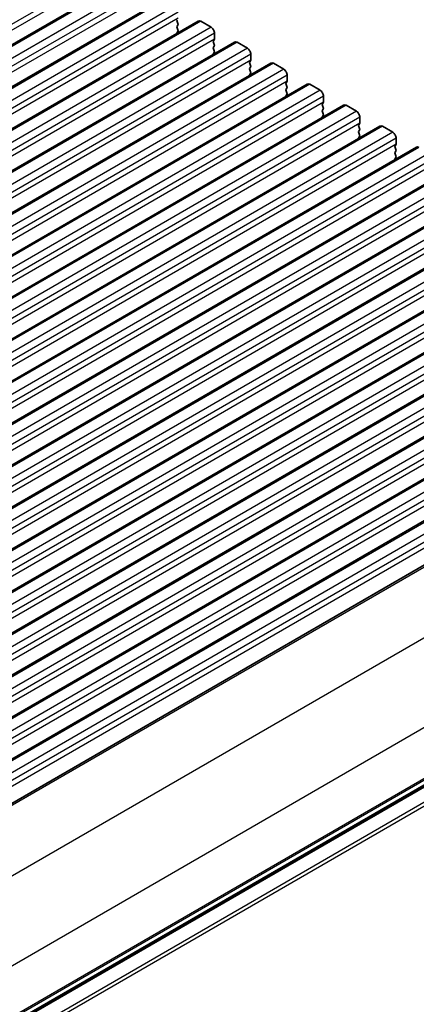
# Model space of a CAD drawing. Units: millimetres. Extents: x 0 to 5599, y 0 to 843.
# Drawn here: x 314 to 355, y 266 to 368 of the extents above; entities that cross this region are included whole.
import ezdxf

# ---------------------------------------------------------------- set-up
doc = ezdxf.new("R2010")
doc.units = ezdxf.units.MM
doc.layers.add('Visible (ISO)', color=7, linetype='Continuous', lineweight=35)
doc.layers.add('Visible Narrow (ISO)', color=7, linetype='Continuous', lineweight=25)

msp = doc.modelspace()

# ---------------------------------------------------------------- linework, layer by layer
at = {"layer": 'Visible (ISO)'}
for p, q in [((203.1336, 301.5207), (324.7559, 371.7394)), ((206.8812, 299.357), (328.5036, 369.5757)), ((210.6289, 297.1932), (332.2513, 367.4119)), ((330.0547, 367.3545), (330.1395, 367.1749)), ((332.5013, 367.3872), (333.5619, 366.7748)), ((330.1395, 366.9789), (330.0547, 366.8973)), ((330.0547, 366.7013), (330.1395, 366.5217)), ((330.1395, 366.3257), (330.0547, 366.2441)), ((333.9155, 366.1624), (333.9155, 365.5501)), ((214.3766, 295.0295), (335.9989, 365.2482)), ((333.8872, 365.4684), (333.8023, 365.3868)), ((333.8023, 365.1908), (333.8872, 365.0112)), ((336.2489, 365.2235), (337.3096, 364.6111)), ((333.8872, 364.8152), (333.8023, 364.7336)), ((333.8023, 364.5376), (333.8872, 364.358)), ((333.8872, 364.162), (333.8023, 364.0804)), ((218.1242, 292.8658), (339.7466, 363.0845)), ((337.6349, 363.3047), (337.55, 363.223)), ((337.55, 363.0271), (337.6349, 362.8475)), ((337.6631, 363.9987), (337.6631, 363.3863)), ((339.9966, 363.0597), (341.0573, 362.4474)), ((337.6349, 362.6515), (337.55, 362.5699)), ((337.55, 362.3739), (337.6349, 362.1943)), ((337.6349, 361.9983), (337.55, 361.9167)), ((341.3825, 361.141), (341.2977, 361.0593)), ((341.4108, 361.835), (341.4108, 361.2226)), ((221.8719, 290.7021), (343.4943, 360.9208)), ((341.2977, 360.8634), (341.3825, 360.6837)), ((341.3825, 360.4878), (341.2977, 360.4061)), ((341.2977, 360.2102), (341.3825, 360.0305)), ((343.7443, 360.896), (344.8049, 360.2837)), ((341.3825, 359.8346), (341.2977, 359.7529)), ((345.1302, 358.9773), (345.0453, 358.8956)), ((345.1585, 359.6713), (345.1585, 359.0589)), ((225.6196, 288.5384), (347.2419, 358.7571)), ((345.0453, 358.6997), (345.1302, 358.52)), ((345.1302, 358.3241), (345.0453, 358.2424)), ((345.0453, 358.0465), (345.1302, 357.8668)), ((347.4919, 358.7323), (348.5526, 358.1199)), ((345.1302, 357.6709), (345.0453, 357.5892)), ((348.9061, 357.5076), (348.9061, 356.8952)), ((229.3672, 286.3747), (350.9896, 356.5934)), ((348.8779, 356.8135), (348.793, 356.7319)), ((348.793, 356.5359), (348.8779, 356.3563)), ((348.8779, 356.1604), (348.793, 356.0787)), ((351.2396, 356.5686), (352.3003, 355.9562)), ((348.793, 355.8827), (348.8779, 355.7031)), ((348.8779, 355.5072), (348.793, 355.4255)), ((352.6538, 355.3439), (352.6538, 354.7315)), ((233.1149, 284.2109), (354.7373, 354.4296)), ((352.6255, 354.6498), (352.5407, 354.5682)), ((352.5407, 354.3722), (352.6255, 354.1926)), ((352.6255, 353.9966), (352.5407, 353.915)), ((352.5407, 353.719), (352.6255, 353.5394)), ((352.6255, 353.3434), (352.5407, 353.2618)), ((236.8626, 282.0472), (358.4849, 352.2659)), ((240.6102, 279.8835), (362.2326, 350.1022)), ((244.3579, 277.7198), (365.9803, 347.9385)), ((248.1056, 275.5561), (369.7279, 345.7748)), ((251.8532, 273.3924), (373.4756, 343.6111)), ((255.6009, 271.2286), (377.2233, 341.4474)), ((259.3486, 269.0649), (380.9709, 339.2836)), ((263.0962, 266.9012), (384.7186, 337.1199)), ((266.8439, 264.7375), (388.4663, 334.9562)), ((271.3981, 262.8018), (392.4193, 332.6735)), ((401.6917, 315.1926), (281.0635, 245.5479)), ((401.6434, 315.2922), (281.0893, 245.6903))]:
    msp.add_line(p, q, dxfattribs=at)
for centre, major_axis, start_param, end_param in [((330.1678, 367.3872), (-0.1, 0.1732), 0.14189705, 1.42889927), ((330.0264, 367.1422), (0.1, -0.1732), 0.14189705, 1.42889927), ((332.5013, 366.9789), (-0.25, 0.433), 5.49778714, 6.28318531), ((330.1678, 366.734), (-0.1, 0.1732), 0.14189705, 1.42889927), ((330.1678, 366.0808), (-0.1, 0.1732), 0.14189705, 0.98188466), ((330.0264, 366.489), (0.1, -0.1732), 0.14189705, 1.42889927), ((333.5619, 366.3666), (0.25, -0.433), 0.78539816, 2.35619449), ((333.9155, 365.2235), (-0.1, 0.1732), 0.14189705, 1.42889927), ((333.7741, 365.6317), (0.1, -0.1732), 0.14189705, 0.78539816), ((336.2489, 364.8152), (-0.25, 0.433), 5.49778714, 6.28318531), ((333.9155, 364.5703), (-0.1, 0.1732), 0.14189705, 1.42889927), ((333.9155, 363.9171), (-0.1, 0.1732), 0.14189705, 0.98188466), ((333.7741, 364.9785), (0.1, -0.1732), 0.14189705, 1.42889927), ((333.7741, 364.3253), (0.1, -0.1732), 0.14189705, 1.42889927), ((337.3096, 364.2028), (0.25, -0.433), 0.78539816, 2.35619449), ((337.6631, 363.0597), (-0.1, 0.1732), 0.14189705, 1.42889927), ((337.5217, 363.468), (0.1, -0.1732), 0.14189705, 0.78539816), ((339.9966, 362.6515), (-0.25, 0.433), 5.49778714, 6.28318531), ((337.6631, 362.4066), (-0.1, 0.1732), 0.14189705, 1.42889927), ((337.5217, 362.8148), (0.1, -0.1732), 0.14189705, 1.42889927), ((337.5217, 362.1616), (0.1, -0.1732), 0.14189705, 1.42889927), ((341.0573, 362.0391), (0.25, -0.433), 0.78539816, 2.35619449), ((337.6631, 361.7534), (-0.1, 0.1732), 0.14189705, 0.98188466), ((341.4108, 360.896), (-0.1, 0.1732), 0.14189705, 1.42889927), ((341.2694, 361.3043), (0.1, -0.1732), 0.14189705, 0.78539816), ((341.4108, 360.2428), (-0.1, 0.1732), 0.14189705, 1.42889927), ((341.2694, 360.6511), (0.1, -0.1732), 0.14189705, 1.42889927), ((341.2694, 359.9979), (0.1, -0.1732), 0.14189705, 1.42889927), ((343.7443, 360.4878), (-0.25, 0.433), 5.49778714, 6.28318531), ((344.8049, 359.8754), (0.25, -0.433), 0.78539816, 2.35619449), ((341.4108, 359.5896), (-0.1, 0.1732), 0.14189705, 0.98188466), ((345.0171, 359.1406), (0.1, -0.1732), 0.14189705, 0.78539816), ((345.1585, 358.7323), (-0.1, 0.1732), 0.14189705, 1.42889927), ((345.1585, 358.0791), (-0.1, 0.1732), 0.14189705, 1.42889927), ((345.0171, 358.4874), (0.1, -0.1732), 0.14189705, 1.42889927), ((347.4919, 358.3241), (-0.25, 0.433), 5.49778714, 6.28318531), ((348.5526, 357.7117), (0.25, -0.433), 0.78539816, 2.35619449), ((345.1585, 357.4259), (-0.1, 0.1732), 0.14189705, 0.98188466), ((345.0171, 357.8342), (0.1, -0.1732), 0.14189705, 1.42889927), ((348.9061, 356.5686), (-0.1, 0.1732), 0.14189705, 1.42889927), ((348.9061, 355.9154), (-0.1, 0.1732), 0.14189705, 1.42889927), ((348.7647, 356.9768), (0.1, -0.1732), 0.14189705, 0.78539816), ((348.7647, 356.3237), (0.1, -0.1732), 0.14189705, 1.42889927), ((351.2396, 356.1604), (-0.25, 0.433), 5.49778714, 6.28318531), ((352.3003, 355.548), (0.25, -0.433), 0.78539816, 2.35619449), ((348.9061, 355.2622), (-0.1, 0.1732), 0.14189705, 0.98188466), ((348.7647, 355.6705), (0.1, -0.1732), 0.14189705, 1.42889927), ((352.6538, 354.4049), (-0.1, 0.1732), 0.14189705, 1.42889927), ((352.6538, 353.7517), (-0.1, 0.1732), 0.14189705, 1.42889927), ((352.5124, 354.8131), (0.1, -0.1732), 0.14189705, 0.78539816), ((352.5124, 354.1599), (0.1, -0.1732), 0.14189705, 1.42889927), ((354.9873, 353.9966), (-0.25, 0.433), 5.49778714, 6.28318531), ((352.6538, 353.0985), (-0.1, 0.1732), 0.14189705, 0.98188466), ((352.5124, 353.5067), (0.1, -0.1732), 0.14189705, 1.42889927)]:
    msp.add_ellipse(centre, major_axis=major_axis, ratio=0.57735027, start_param=start_param, end_param=end_param, dxfattribs=at)
at = {"layer": 'Visible Narrow (ISO)'}
for p, q in [((322.6725, 372.6536), (201.0501, 302.4349)), ((322.6725, 372.0412), (201.0501, 301.8225)), ((325.0059, 371.7146), (203.3836, 301.4959)), ((326.0666, 371.1022), (204.4442, 300.8835)), ((326.4201, 370.4899), (204.7978, 300.2712)), ((326.4201, 369.8775), (204.7978, 299.6588)), ((328.7536, 369.5509), (207.1312, 299.3322)), ((329.8143, 368.9385), (208.1919, 298.7198)), ((330.1678, 368.3262), (208.5454, 298.1074)), ((330.1678, 367.7138), (208.5454, 297.4951)), ((332.5013, 367.3872), (210.8789, 297.1685)), ((333.5619, 366.7748), (211.9396, 296.5561)), ((333.9155, 366.1624), (212.2931, 295.9437)), ((333.9155, 365.5501), (212.2931, 295.3314)), ((336.2489, 365.2235), (214.6266, 295.0048)), ((337.3096, 364.6111), (215.6872, 294.3924)), ((337.6631, 363.9987), (216.0408, 293.78)), ((337.6631, 363.3863), (216.0408, 293.1676)), ((339.9966, 363.0597), (218.3742, 292.841)), ((341.0573, 362.4474), (219.4349, 292.2287)), ((341.4108, 361.835), (219.7884, 291.6163)), ((341.4108, 361.2226), (219.7884, 291.0039)), ((343.7443, 360.896), (222.1219, 290.6773)), ((344.8049, 360.2837), (223.1826, 290.065)), ((345.1585, 359.6713), (223.5361, 289.4526)), ((345.1585, 359.0589), (223.5361, 288.8402)), ((347.4919, 358.7323), (225.8696, 288.5136)), ((348.5526, 358.1199), (226.9302, 287.9012)), ((348.9061, 357.5076), (227.2838, 287.2889)), ((348.9061, 356.8952), (227.2838, 286.6765)), ((351.2396, 356.5686), (229.6172, 286.3499)), ((352.3003, 355.9562), (230.6779, 285.7375)), ((352.6538, 355.3439), (231.0314, 285.1251)), ((352.6538, 354.7315), (231.0314, 284.5128)), ((354.9873, 354.4049), (233.3649, 284.1862)), ((356.0479, 353.7925), (234.4256, 283.5738)), ((356.4015, 353.1801), (234.7791, 282.9614)), ((356.4015, 352.5678), (234.7791, 282.3491)), ((358.7349, 352.2412), (237.1126, 282.0225)), ((359.7956, 351.6288), (238.1732, 281.4101)), ((360.1491, 351.0164), (238.5268, 280.7977)), ((360.1491, 350.4041), (238.5268, 280.1853)), ((362.4826, 350.0775), (240.8602, 279.8587)), ((363.5433, 349.4651), (241.9209, 279.2464)), ((363.8968, 348.8527), (242.2744, 278.634)), ((363.8968, 348.2403), (242.2744, 278.0216)), ((366.2303, 347.9137), (244.6079, 277.695)), ((367.2909, 347.3014), (245.6686, 277.0827)), ((367.6445, 346.689), (246.0221, 276.4703)), ((367.6445, 346.0766), (246.0221, 275.8579)), ((369.9779, 345.75), (248.3556, 275.5313)), ((371.0386, 345.1376), (249.4162, 274.9189)), ((371.3921, 344.5253), (249.7698, 274.3066)), ((371.3921, 343.9129), (249.7698, 273.6942)), ((373.7256, 343.5863), (252.1032, 273.3676)), ((374.7863, 342.9739), (253.1639, 272.7552)), ((375.1398, 342.3616), (253.5174, 272.1429)), ((375.1398, 341.7492), (253.5174, 271.5305)), ((377.4733, 341.4226), (255.8509, 271.2039)), ((378.5339, 340.8102), (256.9116, 270.5915)), ((378.8875, 340.1978), (257.2651, 269.9791)), ((378.8875, 339.5855), (257.2651, 269.3668)), ((381.2209, 339.2589), (259.5986, 269.0402)), ((382.2816, 338.6465), (260.6592, 268.4278)), ((382.6351, 338.0341), (261.0128, 267.8154)), ((382.6351, 337.4218), (261.0128, 267.203)), ((384.9686, 337.0952), (263.3462, 266.8765)), ((386.0293, 336.4828), (264.4069, 266.2641)), ((386.3828, 335.8704), (264.7604, 265.6517)), ((386.3828, 335.258), (264.7604, 265.0393)), ((388.7163, 334.9314), (267.0939, 264.7127)), ((389.7769, 334.3191), (268.1546, 264.1004)), ((390.1305, 333.7067), (268.5081, 263.488)), ((390.1305, 333.0943), (268.5081, 262.8756)), ((392.7073, 332.6244), (271.5664, 262.6837)), ((398.3993, 328.6287), (277.2421, 258.6786)), ((402.1866, 321.5714), (281.068, 251.6435)), ((401.7037, 315.3987), (281.0941, 245.7647)), ((402.1866, 316.3234), (281.0946, 246.4109)), ((402.0876, 316.0973), (281.0946, 246.2419)), ((402.0876, 313.8306), (280.8404, 243.8285)), ((402.1866, 313.4902), (280.9947, 243.52))]:
    msp.add_line(p, q, dxfattribs=at)

doc.saveas('drawing.dxf')
